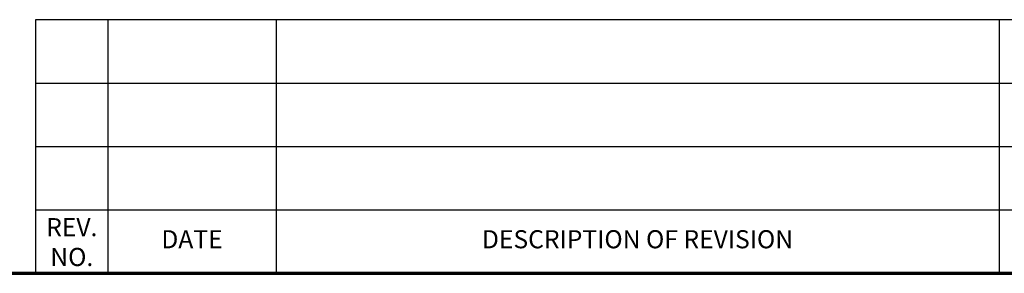
# Model space of a CAD drawing. Units: inches. Extents: x 3 to 167, y 3 to 107.
# Drawn here: x 107 to 134, y 3 to 10 of the extents above; entities that cross this region are included whole.
import ezdxf

# ---------------------------------------------------------------- set-up
doc = ezdxf.new("R2010")
doc.units = ezdxf.units.IN
doc.header["$LTSCALE"] = 10
doc.header["$MEASUREMENT"] = 0
doc.layers.get('0').update_dxf_attribs({"lineweight": 13})
for name, color, linetype, lineweight in [('Border (ANSI)', 7, 'Continuous', 70), ('Sketch Geometry (ANSI)', 7, 'Continuous', 25), ('Symbol (ANSI)', 7, 'Continuous', 25)]:
    doc.layers.add(name, color=color, linetype=linetype, lineweight=lineweight)
doc.styles.add('Title Block Info', font='tahoma.ttf')
doc.styles.add('Title Block Labels', font='tahoma.ttf')

# ---------------------------------------------------------------- blocks, each defined once
blk = doc.blocks.new('Borders ATAS A Border')
at = {"layer": 'Border (ANSI)'}
blk.add_line((0.3, 0.3), (16.7, 0.3), dxfattribs=at)
blk = doc.blocks.new('Title Blocks ATAS A-B Title Block')
at = {"layer": 'Sketch Geometry (ANSI)'}
for p, q in [((1.9175, 3.4462), (1.9175, 2.7462)), ((4.9825, 3.4462), (1.9175, 3.4462)), ((2.1175, 3.4462), (2.1175, 2.7462)), ((2.5825, 3.4462), (2.5825, 2.7462)), ((4.5825, 3.4462), (4.5825, 2.7462)), ((1.9175, 3.2712), (4.9825, 3.2712)), ((1.9175, 3.0962), (4.9825, 3.0962)), ((1.9175, 2.9212), (4.9825, 2.9212)), ((1.9175, 2.7462), (4.9825, 2.7462))]:
    blk.add_line(p, q, dxfattribs=at)
at = {"layer": 'Symbol (ANSI)', "insert": (2.0175, 2.8259), "char_height": 0.05, "attachment_point": 5, "line_spacing_factor": 0.987884, "style": 'Title Block Labels'}
blk.add_mtext('REV.\\PNO.', dxfattribs=at)
at = {"layer": 'Symbol (ANSI)', "char_height": 0.05, "attachment_point": 5, "style": 'Title Block Labels'}
for s, insert in [('DATE', (2.35, 2.8337)), ('DESCRIPTION OF REVISION', (3.5825, 2.8337))]:
    blk.add_mtext(s, dxfattribs=dict(at, insert=insert))
at = {"layer": 'Symbol (ANSI)', "style": 'Title Block Info'}
blk.add_attdef('CREATION_DATE_001', (7.3791, 3.1314), '', height=0.07, dxfattribs=at)

msp = doc.modelspace()

# ---------------------------------------------------------------- block references
at = {"xscale": 10, "yscale": 10, "zscale": 10}
for name, p in [('Borders ATAS A Border', (0, 0)), ('Title Blocks ATAS A-B Title Block', (88.42487, -24.46214))]:
    msp.add_blockref(name, p, dxfattribs=at)

doc.saveas('drawing.dxf')
